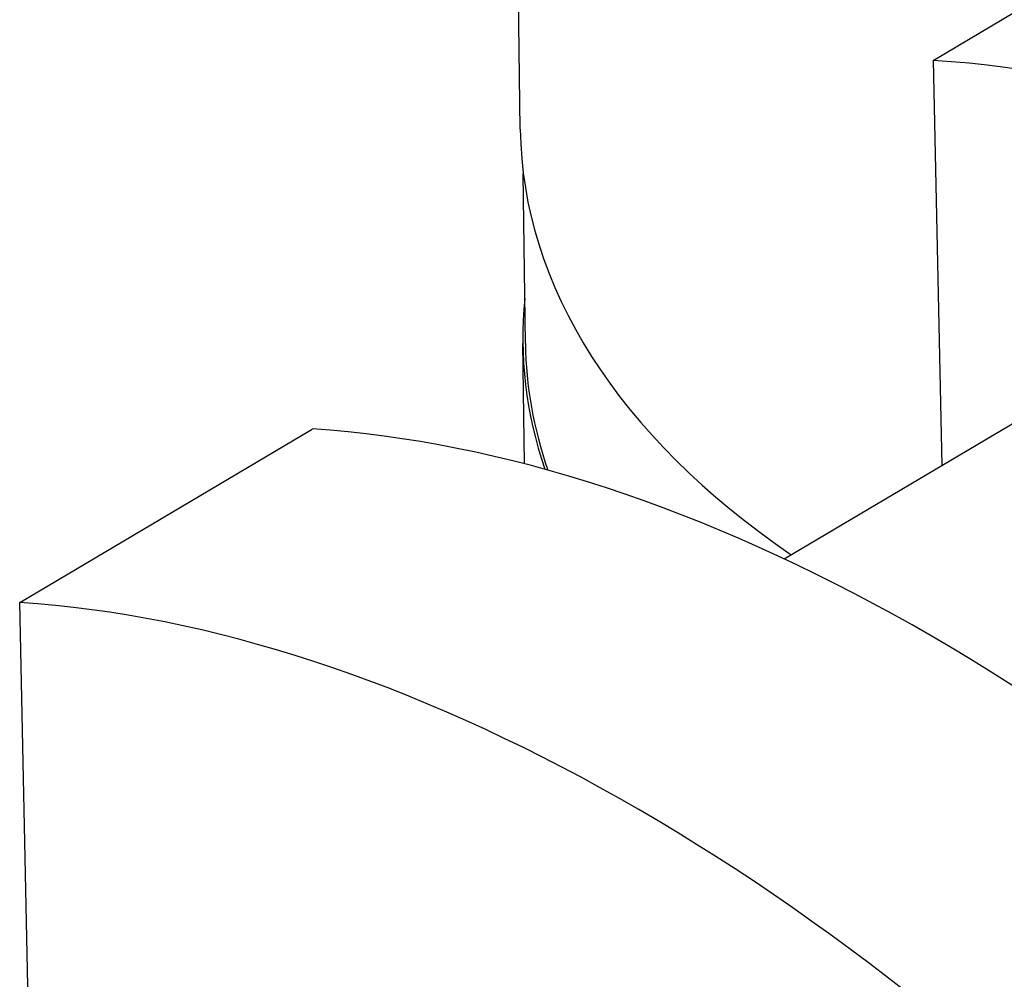
# Model space of a CAD drawing. Units: millimetres. Extents: x 130 to 1742, y 16 to 2270.
# Drawn here: x 404 to 417, y 1754 to 1767 of the extents above; entities that cross this region are included whole.
import ezdxf

# ---------------------------------------------------------------- set-up
doc = ezdxf.new("R2010")
doc.units = ezdxf.units.MM
doc.header["$LTSCALE"] = 8.333333
doc.layers.add('Visible Edges(Hillmar_metric)', color=7, linetype='Continuous', lineweight=25)

msp = doc.modelspace()

# ---------------------------------------------------------------- linework, layer by layer
at = {"layer": 'Visible Edges(Hillmar_metric)'}
for p, q in [((410.452, 1765.173), (410.349, 1773.605)), ((415.697, 1766.045), (419.412, 1768.25)), ((415.697, 1766.045), (415.806, 1760.9)), ((410.518, 1762.451), (410.491, 1764.605)), ((410.504, 1760.921), (410.485, 1762.45)), ((413.805, 1759.713), (417.234, 1761.748)), ((404.093, 1759.158), (407.808, 1761.363)), ((404.747, 1728.16), (404.093, 1759.158))]:
    msp.add_line(p, q, dxfattribs=at)
for centre, major_axis, ratio, start_param, end_param in [((423.783, 1741.486), (-13.822, 23.291), 0.569233, 5.089738, 5.912771), ((424.968, 1765.35), (-14.516, -0.177), 0.585339, 0, 0.696053), ((425.001, 1762.628), (-14.516, -0.177), 0.585339, 6.216258, 6.472986), ((425.001, 1762.628), (-14.483, -0.177), 0.585339, 0, 0.191513), ((415.894, 1736.804), (-13.822, 23.291), 0.569233, 5.089738, 5.912771), ((412.179, 1734.599), (-13.822, 23.291), 0.569233, 5.089738, 5.912771)]:
    msp.add_ellipse(centre, major_axis=major_axis, ratio=ratio, start_param=start_param, end_param=end_param, dxfattribs=at)

doc.saveas('drawing.dxf')
